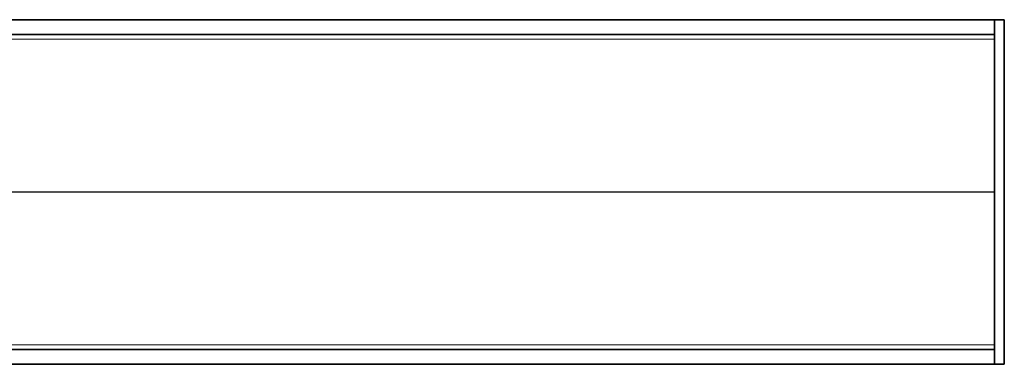
# Model space of a CAD drawing. Units: millimetres. Extents: x 530 to 1476, y 477 to 917.
# Drawn here: x 914 to 1114, y 566 to 636 of the extents above; entities that cross this region are included whole.
import ezdxf

# ---------------------------------------------------------------- set-up
doc = ezdxf.new("R2010")
doc.units = ezdxf.units.MM
doc.header["$LTSCALE"] = 5

msp = doc.modelspace()

# ---------------------------------------------------------------- linework, layer by layer
at = {"color": 7, "linetype": 'Continuous', "lineweight": 35}
for p, q in [((1111.83, 635.91), (531.83, 635.91)), ((1111.83, 635.83), (1111.83, 635.91)), ((1111.83, 635.91), (1113.83, 635.91)), ((1111.83, 635.83), (1111.83, 633)), ((1113.83, 635.91), (1113.83, 565.91)), ((1111.83, 632.91), (531.83, 632.91)), ((1111.83, 568.83), (1111.83, 633)), ((531.83, 568.91), (1111.83, 568.91)), ((1111.83, 568.83), (1111.83, 566)), ((531.83, 565.91), (1111.83, 565.91)), ((1111.83, 565.91), (1111.83, 566)), ((1113.83, 565.91), (1111.83, 565.91))]:
    msp.add_line(p, q, dxfattribs=at)
at = {"color": 8, "linetype": 'Continuous', "lineweight": 18}
for p, q in [((1111.83, 631.97), (531.83, 631.97)), ((1111.83, 600.97), (904.83, 600.97)), ((1111.83, 600.86), (904.83, 600.86)), ((1111.83, 569.86), (531.83, 569.86))]:
    msp.add_line(p, q, dxfattribs=at)

doc.saveas('drawing.dxf')
